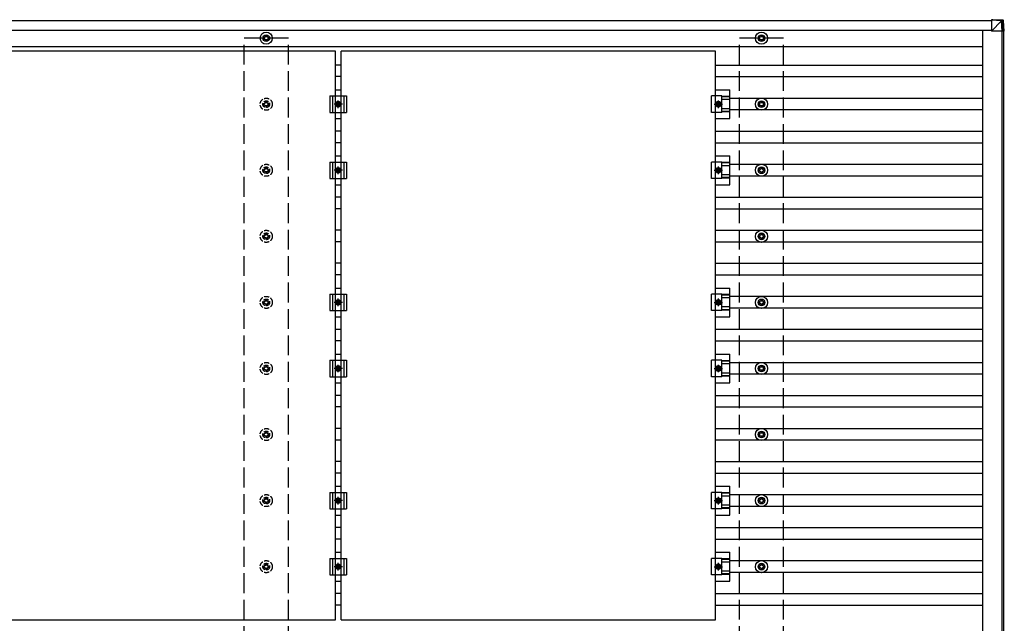
# Model space of a CAD drawing. Units: millimetres. Extents: x 0 to 25230, y 0 to 17820.
# Drawn here: x 13167 to 16150, y 8652 to 10479 of the extents above; entities that cross this region are included whole.
import ezdxf

# ---------------------------------------------------------------- set-up
doc = ezdxf.new("R2010")
doc.units = ezdxf.units.MM
doc.linetypes.add('YCENTER_1', pattern=[13, 10, -1, 1, -1])
doc.linetypes.add('YHIDDEN_1', pattern=[4, 3, -1])
doc.layers.add('YKK_13', color=4, linetype='Continuous', lineweight=30)
doc.layers.add('YKK_A1', color=4, linetype='Continuous', lineweight=30)

msp = doc.modelspace()

# ---------------------------------------------------------------- linework, layer by layer
at = {"layer": 'YKK_13'}
for p, q in [((16140.8, 10474.9), (16110.4, 10476.8)), ((16115.3, 10478.7), (16110.5, 10478.7)), ((16110.5, 10478.7), (16141, 10476.8)), ((16111, 10476.8), (16111, 10444.4)), ((16111, 10444.4), (16141.5, 10474.8)), ((16145.8, 10476.8), (16115.3, 10478.7)), ((16140.8, 10474.8), (16140.8, 10474.9)), ((16142.8, 10444.4), (16140.9, 10474.9)), ((16141, 10476.8), (16145.8, 10476.8)), ((16142.9, 10475), (16144.7, 10444.4)), ((16147.6, 10475), (16142.9, 10475)), ((16149.6, 10444.4), (16147.6, 10475)), ((16147.6, 10475), (16147.6, 10475)), ((16149.6, 10444.4), (16147.6, 10475)), ((16143.4, 10444.4), (16111, 10444.4)), ((16144.7, 10444.4), (16142.8, 10444.4)), ((16149.6, 10444.4), (16144.7, 10444.4)), ((13904.2, 10424.6), (13908.6, 10424.6)), ((13904.2, 10421.1), (13908.6, 10421.1)), ((13912.5, 10432.9), (13912.5, 10428.5)), ((13912.5, 10417.3), (13912.5, 10412.9)), ((13916, 10432.9), (13916, 10428.5)), ((13916, 10417.3), (13916, 10412.9)), ((13919.8, 10424.6), (13924.2, 10424.6)), ((13919.8, 10421.1), (13924.2, 10421.1)), ((15404.2, 10424.6), (15408.6, 10424.6)), ((15404.2, 10421.1), (15408.6, 10421.1)), ((15412.5, 10432.9), (15412.5, 10428.5)), ((15412.5, 10417.3), (15412.5, 10412.9)), ((15416, 10432.9), (15416, 10428.5)), ((15416, 10417.3), (15416, 10412.9)), ((15419.8, 10424.6), (15424.2, 10424.6)), ((15419.8, 10421.1), (15424.2, 10421.1)), ((14123.7, 10383.9), (12989.7, 10383.9)), ((14123.7, 8661.9), (14123.7, 10383.9)), ((15274.7, 10383.9), (14140.7, 10383.9)), ((14140.7, 8661.9), (14140.7, 10383.9)), ((15274.7, 8661.9), (15274.7, 10383.9)), ((14123.7, 10266.5), (14140.7, 10266.5)), ((15274.7, 10266.5), (15318.2, 10266.5)), ((15318.2, 10179.2), (15318.2, 10266.5)), ((14107.2, 10247.9), (14157.2, 10247.9)), ((14107.2, 10247.9), (14107.2, 10197.9)), ((14115.2, 10247.9), (14115.2, 10197.9)), ((14128.5, 10229.4), (14124.7, 10222.9)), ((14136, 10229.4), (14128.5, 10229.4)), ((14139.7, 10222.9), (14136, 10229.4)), ((14149.2, 10247.9), (14149.2, 10197.9)), ((14157.2, 10247.9), (14157.2, 10197.9)), ((15294, 10247.9), (15262.7, 10247.9)), ((15262.7, 10197.9), (15262.7, 10247.9)), ((15279.5, 10229.4), (15275.7, 10222.9)), ((15287, 10229.4), (15279.5, 10229.4)), ((15290.7, 10222.9), (15287, 10229.4)), ((15294, 10197.9), (15294, 10247.9)), ((15318.2, 10246.4), (15294, 10246.4)), ((15318.2, 10245), (15294, 10245)), ((15318.2, 10236.8), (15294, 10236.8)), ((15412.5, 10232.9), (15412.5, 10228.5)), ((15416, 10232.9), (15416, 10228.5)), ((14124.7, 10222.9), (14128.5, 10216.4)), ((14128.5, 10216.4), (14136, 10216.4)), ((14136, 10216.4), (14139.7, 10222.9)), ((15275.7, 10222.9), (15279.5, 10216.4)), ((15279.5, 10216.4), (15287, 10216.4)), ((15287, 10216.4), (15290.7, 10222.9)), ((15318.2, 10209), (15294, 10209)), ((15318.2, 10200.8), (15294, 10200.8)), ((15318.2, 10199.4), (15294, 10199.4)), ((15404.2, 10224.6), (15408.6, 10224.6)), ((15404.2, 10221.1), (15408.6, 10221.1)), ((15412.5, 10217.3), (15412.5, 10212.9)), ((15416, 10217.3), (15416, 10212.9)), ((15419.8, 10224.6), (15424.2, 10224.6)), ((15419.8, 10221.1), (15424.2, 10221.1)), ((14107.2, 10197.9), (14157.2, 10197.9)), ((14123.7, 10179.2), (14140.7, 10179.2)), ((15294, 10197.9), (15262.7, 10197.9)), ((15274.7, 10179.2), (15318.2, 10179.2)), ((14123.7, 10066.5), (14140.7, 10066.5)), ((15274.7, 10066.5), (15318.2, 10066.5)), ((15318.2, 9979.2), (15318.2, 10066.5)), ((14107.2, 10047.9), (14157.2, 10047.9)), ((14107.2, 10047.9), (14107.2, 9997.9)), ((14115.2, 10047.9), (14115.2, 9997.9)), ((14128.5, 10029.4), (14124.7, 10022.9)), ((14124.7, 10022.9), (14128.5, 10016.4)), ((14136, 10029.4), (14128.5, 10029.4)), ((14139.7, 10022.9), (14136, 10029.4)), ((14136, 10016.4), (14139.7, 10022.9)), ((14149.2, 10047.9), (14149.2, 9997.9)), ((14157.2, 10047.9), (14157.2, 9997.9)), ((15294, 10047.9), (15262.7, 10047.9)), ((15262.7, 9997.9), (15262.7, 10047.9)), ((15279.5, 10029.4), (15275.7, 10022.9)), ((15275.7, 10022.9), (15279.5, 10016.4)), ((15287, 10029.4), (15279.5, 10029.4)), ((15290.7, 10022.9), (15287, 10029.4)), ((15287, 10016.4), (15290.7, 10022.9)), ((15294, 9997.9), (15294, 10047.9)), ((15318.2, 10046.4), (15294, 10046.4)), ((15318.2, 10045), (15294, 10045)), ((15318.2, 10036.8), (15294, 10036.8)), ((15404.2, 10024.6), (15408.6, 10024.6)), ((15404.2, 10021.1), (15408.6, 10021.1)), ((15412.5, 10032.9), (15412.5, 10028.5)), ((15416, 10032.9), (15416, 10028.5)), ((15419.8, 10024.6), (15424.2, 10024.6)), ((15419.8, 10021.1), (15424.2, 10021.1)), ((14107.2, 9997.9), (14157.2, 9997.9)), ((14128.5, 10016.4), (14136, 10016.4)), ((15294, 9997.9), (15262.7, 9997.9)), ((15279.5, 10016.4), (15287, 10016.4)), ((15318.2, 10009), (15294, 10009)), ((15318.2, 10000.8), (15294, 10000.8)), ((15318.2, 9999.4), (15294, 9999.4)), ((15412.5, 10017.3), (15412.5, 10012.9)), ((15416, 10017.3), (15416, 10012.9)), ((14123.7, 9979.2), (14140.7, 9979.2)), ((15274.7, 9979.2), (15318.2, 9979.2)), ((15404.2, 9824.6), (15408.6, 9824.6)), ((15404.2, 9821.1), (15408.6, 9821.1)), ((15412.5, 9832.9), (15412.5, 9828.5)), ((15412.5, 9817.3), (15412.5, 9812.9)), ((15416, 9832.9), (15416, 9828.5)), ((15416, 9817.3), (15416, 9812.9)), ((15419.8, 9824.6), (15424.2, 9824.6)), ((15419.8, 9821.1), (15424.2, 9821.1)), ((14123.7, 9666.5), (14140.7, 9666.5)), ((15274.7, 9666.5), (15318.2, 9666.5)), ((15318.2, 9579.2), (15318.2, 9666.5)), ((14107.2, 9647.9), (14157.2, 9647.9)), ((14107.2, 9647.9), (14107.2, 9597.9)), ((14115.2, 9647.9), (14115.2, 9597.9)), ((14149.2, 9647.9), (14149.2, 9597.9)), ((14157.2, 9647.9), (14157.2, 9597.9)), ((15294, 9647.9), (15262.7, 9647.9)), ((15262.7, 9597.9), (15262.7, 9647.9)), ((15294, 9597.9), (15294, 9647.9)), ((15318.2, 9646.4), (15294, 9646.4)), ((15318.2, 9645), (15294, 9645)), ((15318.2, 9636.8), (15294, 9636.8)), ((15412.5, 9632.9), (15412.5, 9628.5)), ((15416, 9632.9), (15416, 9628.5)), ((14128.5, 9629.4), (14124.7, 9622.9)), ((14124.7, 9622.9), (14128.5, 9616.4)), ((14136, 9629.4), (14128.5, 9629.4)), ((14128.5, 9616.4), (14136, 9616.4)), ((14139.7, 9622.9), (14136, 9629.4)), ((14136, 9616.4), (14139.7, 9622.9)), ((15279.5, 9629.4), (15275.7, 9622.9)), ((15275.7, 9622.9), (15279.5, 9616.4)), ((15287, 9629.4), (15279.5, 9629.4)), ((15279.5, 9616.4), (15287, 9616.4)), ((15290.7, 9622.9), (15287, 9629.4)), ((15287, 9616.4), (15290.7, 9622.9)), ((15318.2, 9609), (15294, 9609)), ((15404.2, 9624.6), (15408.6, 9624.6)), ((15404.2, 9621.1), (15408.6, 9621.1)), ((15412.5, 9617.3), (15412.5, 9612.9)), ((15416, 9617.3), (15416, 9612.9)), ((15419.8, 9624.6), (15424.2, 9624.6)), ((15419.8, 9621.1), (15424.2, 9621.1)), ((14107.2, 9597.9), (14157.2, 9597.9)), ((14123.7, 9579.2), (14140.7, 9579.2)), ((15294, 9597.9), (15262.7, 9597.9)), ((15274.7, 9579.2), (15318.2, 9579.2)), ((15318.2, 9600.8), (15294, 9600.8)), ((15318.2, 9599.4), (15294, 9599.4)), ((14123.7, 9466.5), (14140.7, 9466.5)), ((15274.7, 9466.5), (15318.2, 9466.5)), ((15318.2, 9379.2), (15318.2, 9466.5)), ((14107.2, 9447.9), (14157.2, 9447.9)), ((14107.2, 9447.9), (14107.2, 9397.9)), ((14115.2, 9447.9), (14115.2, 9397.9)), ((14128.5, 9429.4), (14124.7, 9422.9)), ((14136, 9429.4), (14128.5, 9429.4)), ((14139.7, 9422.9), (14136, 9429.4)), ((14149.2, 9447.9), (14149.2, 9397.9)), ((14157.2, 9447.9), (14157.2, 9397.9)), ((15294, 9447.9), (15262.7, 9447.9)), ((15262.7, 9397.9), (15262.7, 9447.9)), ((15279.5, 9429.4), (15275.7, 9422.9)), ((15287, 9429.4), (15279.5, 9429.4)), ((15290.7, 9422.9), (15287, 9429.4)), ((15294, 9397.9), (15294, 9447.9)), ((15318.2, 9446.4), (15294, 9446.4)), ((15318.2, 9445), (15294, 9445)), ((15318.2, 9436.8), (15294, 9436.8)), ((15404.2, 9424.6), (15408.6, 9424.6)), ((15412.5, 9432.9), (15412.5, 9428.5)), ((15416, 9432.9), (15416, 9428.5)), ((15419.8, 9424.6), (15424.2, 9424.6)), ((14107.2, 9397.9), (14157.2, 9397.9)), ((14124.7, 9422.9), (14128.5, 9416.4)), ((14128.5, 9416.4), (14136, 9416.4)), ((14136, 9416.4), (14139.7, 9422.9)), ((15294, 9397.9), (15262.7, 9397.9)), ((15275.7, 9422.9), (15279.5, 9416.4)), ((15279.5, 9416.4), (15287, 9416.4)), ((15287, 9416.4), (15290.7, 9422.9)), ((15318.2, 9409), (15294, 9409)), ((15318.2, 9400.8), (15294, 9400.8)), ((15318.2, 9399.4), (15294, 9399.4)), ((15404.2, 9421.1), (15408.6, 9421.1)), ((15412.5, 9417.3), (15412.5, 9412.9)), ((15416, 9417.3), (15416, 9412.9)), ((15419.8, 9421.1), (15424.2, 9421.1)), ((14123.7, 9379.2), (14140.7, 9379.2)), ((15274.7, 9379.2), (15318.2, 9379.2)), ((15404.2, 9224.6), (15408.6, 9224.6)), ((15404.2, 9221.1), (15408.6, 9221.1)), ((15412.5, 9232.9), (15412.5, 9228.5)), ((15412.5, 9217.3), (15412.5, 9212.9)), ((15416, 9232.9), (15416, 9228.5)), ((15416, 9217.3), (15416, 9212.9)), ((15419.8, 9224.6), (15424.2, 9224.6)), ((15419.8, 9221.1), (15424.2, 9221.1)), ((14123.7, 9066.5), (14140.7, 9066.5)), ((15274.7, 9066.5), (15318.2, 9066.5)), ((15318.2, 8979.2), (15318.2, 9066.5)), ((14107.2, 9047.9), (14157.2, 9047.9)), ((14107.2, 9047.9), (14107.2, 8997.9)), ((14115.2, 9047.9), (14115.2, 8997.9)), ((14149.2, 9047.9), (14149.2, 8997.9)), ((14157.2, 9047.9), (14157.2, 8997.9)), ((15294, 9047.9), (15262.7, 9047.9)), ((15262.7, 8997.9), (15262.7, 9047.9)), ((15294, 8997.9), (15294, 9047.9)), ((15318.2, 9046.4), (15294, 9046.4)), ((15318.2, 9045), (15294, 9045)), ((15318.2, 9036.8), (15294, 9036.8)), ((14128.5, 9029.4), (14124.7, 9022.9)), ((14124.7, 9022.9), (14128.5, 9016.4)), ((14136, 9029.4), (14128.5, 9029.4)), ((14128.5, 9016.4), (14136, 9016.4)), ((14139.7, 9022.9), (14136, 9029.4)), ((14136, 9016.4), (14139.7, 9022.9)), ((15279.5, 9029.4), (15275.7, 9022.9)), ((15275.7, 9022.9), (15279.5, 9016.4)), ((15287, 9029.4), (15279.5, 9029.4)), ((15279.5, 9016.4), (15287, 9016.4)), ((15290.7, 9022.9), (15287, 9029.4)), ((15287, 9016.4), (15290.7, 9022.9)), ((15318.2, 9009), (15294, 9009)), ((15404.2, 9024.6), (15408.6, 9024.6)), ((15404.2, 9021.1), (15408.6, 9021.1)), ((15412.5, 9032.9), (15412.5, 9028.5)), ((15412.5, 9017.3), (15412.5, 9012.9)), ((15416, 9032.9), (15416, 9028.5)), ((15416, 9017.3), (15416, 9012.9)), ((15419.8, 9024.6), (15424.2, 9024.6)), ((15419.8, 9021.1), (15424.2, 9021.1)), ((14107.2, 8997.9), (14157.2, 8997.9)), ((14123.7, 8979.2), (14140.7, 8979.2)), ((15294, 8997.9), (15262.7, 8997.9)), ((15274.7, 8979.2), (15318.2, 8979.2)), ((15318.2, 9000.8), (15294, 9000.8)), ((15318.2, 8999.4), (15294, 8999.4)), ((14123.7, 8866.5), (14140.7, 8866.5)), ((15274.7, 8866.5), (15318.2, 8866.5)), ((15318.2, 8779.2), (15318.2, 8866.5)), ((14107.2, 8847.9), (14157.2, 8847.9)), ((14107.2, 8847.9), (14107.2, 8797.9)), ((14115.2, 8847.9), (14115.2, 8797.9)), ((14128.5, 8829.4), (14124.7, 8822.9)), ((14136, 8829.4), (14128.5, 8829.4)), ((14139.7, 8822.9), (14136, 8829.4)), ((14149.2, 8847.9), (14149.2, 8797.9)), ((14157.2, 8847.9), (14157.2, 8797.9)), ((15294, 8847.9), (15262.7, 8847.9)), ((15262.7, 8797.9), (15262.7, 8847.9)), ((15279.5, 8829.4), (15275.7, 8822.9)), ((15287, 8829.4), (15279.5, 8829.4)), ((15290.7, 8822.9), (15287, 8829.4)), ((15294, 8797.9), (15294, 8847.9)), ((15318.2, 8846.4), (15294, 8846.4)), ((15318.2, 8845), (15294, 8845)), ((15318.2, 8836.8), (15294, 8836.8)), ((15412.5, 8832.9), (15412.5, 8828.5)), ((15416, 8832.9), (15416, 8828.5)), ((14107.2, 8797.9), (14157.2, 8797.9)), ((14124.7, 8822.9), (14128.5, 8816.4)), ((14128.5, 8816.4), (14136, 8816.4)), ((14136, 8816.4), (14139.7, 8822.9)), ((15294, 8797.9), (15262.7, 8797.9)), ((15275.7, 8822.9), (15279.5, 8816.4)), ((15279.5, 8816.4), (15287, 8816.4)), ((15287, 8816.4), (15290.7, 8822.9)), ((15318.2, 8809), (15294, 8809)), ((15318.2, 8800.8), (15294, 8800.8)), ((15318.2, 8799.4), (15294, 8799.4)), ((15404.2, 8824.6), (15408.6, 8824.6)), ((15404.2, 8821.1), (15408.6, 8821.1)), ((15412.5, 8817.3), (15412.5, 8812.9)), ((15416, 8817.3), (15416, 8812.9)), ((15419.8, 8824.6), (15424.2, 8824.6)), ((15419.8, 8821.1), (15424.2, 8821.1)), ((14123.7, 8779.2), (14140.7, 8779.2)), ((15274.7, 8779.2), (15318.2, 8779.2)), ((12989.7, 8661.9), (14123.7, 8661.9)), ((14140.7, 8661.9), (15274.7, 8661.9))]:
    msp.add_line(p, q, dxfattribs=at)
at = {"layer": 'YKK_13', "linetype": 'YHIDDEN_1', "ltscale": 5}
for p, q in [((13912.5, 10232.9), (13912.5, 10228.5)), ((13916, 10232.9), (13916, 10228.5)), ((13904.2, 10224.6), (13908.6, 10224.6)), ((13904.2, 10221.1), (13908.6, 10221.1)), ((13912.5, 10217.3), (13912.5, 10212.9)), ((13916, 10217.3), (13916, 10212.9)), ((13919.8, 10224.6), (13924.2, 10224.6)), ((13919.8, 10221.1), (13924.2, 10221.1)), ((13904.2, 10024.6), (13908.6, 10024.6)), ((13904.2, 10021.1), (13908.6, 10021.1)), ((13912.5, 10032.9), (13912.5, 10028.5)), ((13916, 10032.9), (13916, 10028.5)), ((13919.8, 10024.6), (13924.2, 10024.6)), ((13919.8, 10021.1), (13924.2, 10021.1)), ((13912.5, 10017.3), (13912.5, 10012.9)), ((13916, 10017.3), (13916, 10012.9)), ((13904.2, 9824.6), (13908.6, 9824.6)), ((13904.2, 9821.1), (13908.6, 9821.1)), ((13912.5, 9832.9), (13912.5, 9828.5)), ((13912.5, 9817.3), (13912.5, 9812.9)), ((13916, 9832.9), (13916, 9828.5)), ((13916, 9817.3), (13916, 9812.9)), ((13919.8, 9824.6), (13924.2, 9824.6)), ((13919.8, 9821.1), (13924.2, 9821.1)), ((13912.5, 9632.9), (13912.5, 9628.5)), ((13916, 9632.9), (13916, 9628.5)), ((13904.2, 9624.6), (13908.6, 9624.6)), ((13904.2, 9621.1), (13908.6, 9621.1)), ((13912.5, 9617.3), (13912.5, 9612.9)), ((13916, 9617.3), (13916, 9612.9)), ((13919.8, 9624.6), (13924.2, 9624.6)), ((13919.8, 9621.1), (13924.2, 9621.1)), ((13904.2, 9424.6), (13908.6, 9424.6)), ((13912.5, 9432.9), (13912.5, 9428.5)), ((13916, 9432.9), (13916, 9428.5)), ((13919.8, 9424.6), (13924.2, 9424.6)), ((13904.2, 9421.1), (13908.6, 9421.1)), ((13912.5, 9417.3), (13912.5, 9412.9)), ((13916, 9417.3), (13916, 9412.9)), ((13919.8, 9421.1), (13924.2, 9421.1)), ((13904.2, 9224.6), (13908.6, 9224.6)), ((13904.2, 9221.1), (13908.6, 9221.1)), ((13912.5, 9232.9), (13912.5, 9228.5)), ((13912.5, 9217.3), (13912.5, 9212.9)), ((13916, 9232.9), (13916, 9228.5)), ((13916, 9217.3), (13916, 9212.9)), ((13919.8, 9224.6), (13924.2, 9224.6)), ((13919.8, 9221.1), (13924.2, 9221.1)), ((13904.2, 9024.6), (13908.6, 9024.6)), ((13904.2, 9021.1), (13908.6, 9021.1)), ((13912.5, 9032.9), (13912.5, 9028.5)), ((13912.5, 9017.3), (13912.5, 9012.9)), ((13916, 9032.9), (13916, 9028.5)), ((13916, 9017.3), (13916, 9012.9)), ((13919.8, 9024.6), (13924.2, 9024.6)), ((13919.8, 9021.1), (13924.2, 9021.1)), ((13912.5, 8832.9), (13912.5, 8828.5)), ((13916, 8832.9), (13916, 8828.5)), ((13904.2, 8824.6), (13908.6, 8824.6)), ((13904.2, 8821.1), (13908.6, 8821.1)), ((13912.5, 8817.3), (13912.5, 8812.9)), ((13916, 8817.3), (13916, 8812.9)), ((13919.8, 8824.6), (13924.2, 8824.6)), ((13919.8, 8821.1), (13924.2, 8821.1))]:
    msp.add_line(p, q, dxfattribs=at)
at = {"layer": 'YKK_13', "linetype": 'YCENTER_1'}
for p, q in [((14132.2, 10211.4), (14132.2, 10234.4)), ((15283.2, 10234.4), (15283.2, 10211.4)), ((14144.7, 10222.9), (14119.7, 10222.9)), ((15270.7, 10222.9), (15295.7, 10222.9)), ((14144.7, 10022.9), (14119.7, 10022.9)), ((14132.2, 10011.4), (14132.2, 10034.4)), ((15270.7, 10022.9), (15295.7, 10022.9)), ((15283.2, 10034.4), (15283.2, 10011.4)), ((14132.2, 9611.4), (14132.2, 9634.4)), ((15283.2, 9634.4), (15283.2, 9611.4)), ((14144.7, 9622.9), (14119.7, 9622.9)), ((15270.7, 9622.9), (15295.7, 9622.9)), ((14132.2, 9411.4), (14132.2, 9434.4)), ((15283.2, 9434.4), (15283.2, 9411.4)), ((14144.7, 9422.9), (14119.7, 9422.9)), ((15270.7, 9422.9), (15295.7, 9422.9)), ((14144.7, 9022.9), (14119.7, 9022.9)), ((14132.2, 9011.4), (14132.2, 9034.4)), ((15270.7, 9022.9), (15295.7, 9022.9)), ((15283.2, 9034.4), (15283.2, 9011.4)), ((14132.2, 8811.4), (14132.2, 8834.4)), ((15283.2, 8834.4), (15283.2, 8811.4)), ((14144.7, 8822.9), (14119.7, 8822.9)), ((15270.7, 8822.9), (15295.7, 8822.9))]:
    msp.add_line(p, q, dxfattribs=at)
at = {"layer": 'YKK_13'}
for centre, radius in [((13914.2, 10422.9), 18.3), ((15414.2, 10422.9), 18.3), ((13914.2, 10422.9), 10.2), ((13914.2, 10422.9), 5.85), ((13914.2, 10422.9), 5.25), ((15414.2, 10422.9), 10.2), ((15414.2, 10422.9), 5.85), ((15414.2, 10422.9), 5.25), ((14132.2, 10222.9), 8.5), ((14132.2, 10222.9), 6.5), ((15283.2, 10222.9), 8.5), ((15283.2, 10222.9), 6.5), ((15414.2, 10222.9), 18.3), ((15414.2, 10222.9), 10.2), ((15414.2, 10222.9), 5.85), ((14132.2, 10222.9), 4), ((15283.2, 10222.9), 4), ((15414.2, 10222.9), 5.25), ((14132.2, 10022.9), 8.5), ((14132.2, 10022.9), 6.5), ((14132.2, 10022.9), 4), ((15283.2, 10022.9), 8.5), ((15283.2, 10022.9), 6.5), ((15283.2, 10022.9), 4), ((15414.2, 10022.9), 18.3), ((15414.2, 10022.9), 10.2), ((15414.2, 10022.9), 5.85), ((15414.2, 10022.9), 5.25), ((15414.2, 9822.9), 18.3), ((15414.2, 9822.9), 10.2), ((15414.2, 9822.9), 5.85), ((15414.2, 9822.9), 5.25), ((15414.2, 9622.9), 18.3), ((15414.2, 9622.9), 10.2), ((14132.2, 9622.9), 8.5), ((14132.2, 9622.9), 6.5), ((14132.2, 9622.9), 4), ((15283.2, 9622.9), 8.5), ((15283.2, 9622.9), 6.5), ((15283.2, 9622.9), 4), ((15414.2, 9622.9), 5.85), ((15414.2, 9622.9), 5.25), ((14132.2, 9422.9), 8.5), ((14132.2, 9422.9), 6.5), ((14132.2, 9422.9), 4), ((15283.2, 9422.9), 8.5), ((15283.2, 9422.9), 6.5), ((15283.2, 9422.9), 4), ((15414.2, 9422.9), 18.3), ((15414.2, 9422.9), 10.2), ((15414.2, 9422.9), 5.85), ((15414.2, 9422.9), 5.25), ((15414.2, 9222.9), 18.3), ((15414.2, 9222.9), 10.2), ((15414.2, 9222.9), 5.85), ((15414.2, 9222.9), 5.25), ((15414.2, 9022.9), 18.3), ((14132.2, 9022.9), 8.5), ((14132.2, 9022.9), 6.5), ((14132.2, 9022.9), 4), ((15283.2, 9022.9), 8.5), ((15283.2, 9022.9), 6.5), ((15283.2, 9022.9), 4), ((15414.2, 9022.9), 10.2), ((15414.2, 9022.9), 5.85), ((15414.2, 9022.9), 5.25), ((14132.2, 8822.9), 8.5), ((14132.2, 8822.9), 6.5), ((15283.2, 8822.9), 8.5), ((15283.2, 8822.9), 6.5), ((15414.2, 8822.9), 18.3), ((15414.2, 8822.9), 10.2), ((15414.2, 8822.9), 5.85), ((15414.2, 8822.9), 5.25), ((14132.2, 8822.9), 4), ((15283.2, 8822.9), 4)]:
    msp.add_circle(centre, radius, dxfattribs=at)
at = {"layer": 'YKK_13', "linetype": 'YHIDDEN_1', "ltscale": 5}
for centre, radius in [((13914.2, 10222.9), 18.3), ((13914.2, 10222.9), 10.2), ((13914.2, 10222.9), 5.85), ((13914.2, 10222.9), 5.25), ((13914.2, 10022.9), 18.3), ((13914.2, 10022.9), 10.2), ((13914.2, 10022.9), 5.85), ((13914.2, 10022.9), 5.25), ((13914.2, 9822.9), 18.3), ((13914.2, 9822.9), 10.2), ((13914.2, 9822.9), 5.85), ((13914.2, 9822.9), 5.25), ((13914.2, 9622.9), 18.3), ((13914.2, 9622.9), 10.2), ((13914.2, 9622.9), 5.85), ((13914.2, 9622.9), 5.25), ((13914.2, 9422.9), 18.3), ((13914.2, 9422.9), 10.2), ((13914.2, 9422.9), 5.85), ((13914.2, 9422.9), 5.25), ((13914.2, 9222.9), 18.3), ((13914.2, 9222.9), 10.2), ((13914.2, 9222.9), 5.85), ((13914.2, 9222.9), 5.25), ((13914.2, 9022.9), 18.3), ((13914.2, 9022.9), 10.2), ((13914.2, 9022.9), 5.85), ((13914.2, 9022.9), 5.25), ((13914.2, 8822.9), 18.3), ((13914.2, 8822.9), 10.2), ((13914.2, 8822.9), 5.85), ((13914.2, 8822.9), 5.25)]:
    msp.add_circle(centre, radius, dxfattribs=at)
at = {"layer": 'YKK_13'}
for centre, radius, start, end in [((16153.7, 10474.6), 12.9, 170.0868, 178.5258), ((16141.9, 10464.6), 10.4, 84.8066, 96.1618), ((16140.9, 10474.8), 2, 3.4841, 86.4841)]:
    msp.add_arc(centre, radius, start, end, dxfattribs=at)
for centre, major_axis, ratio, start_param, end_param in [((16110.5, 10476.7), (0, 2), 0.033268, 0, 1.518534), ((16143, 10438.8), (-2.1, 36.1), 0.055348, 0.000082, 0.049149), ((16140.9, 10474.8), (2, 0.12), 0.02656, 0.033298, 1.551832), ((16145.6, 10474.8), (-0.56, 1.92), 0.998105, 4.489873, 5.938497)]:
    msp.add_ellipse(centre, major_axis=major_axis, ratio=ratio, start_param=start_param, end_param=end_param, dxfattribs=at)
at = {"layer": 'YKK_A1'}
for p, q in [((16111, 10474.9), (10219.7, 10474.9)), ((16111, 10445.9), (10219.6, 10445.9)), ((16083.8, 10445.9), (16083.8, 6799.9)), ((16142.6, 6802.2), (16142.6, 10444.4)), ((16147.2, 10444.4), (16147.2, 6802.2)), ((16083.8, 10396.4), (10244.4, 10396.4)), ((14140.7, 10341.3), (14123.7, 10341.3)), ((16083.8, 10340.4), (15274.7, 10340.4)), ((14140.7, 10306.3), (14123.7, 10306.3)), ((16083.8, 10305.4), (15274.7, 10305.4)), ((16083.8, 10240.4), (15318.2, 10240.4)), ((16083.8, 10205.4), (15318.2, 10205.4)), ((14140.7, 10141.3), (14123.7, 10141.3)), ((16083.8, 10140.4), (15274.7, 10140.4)), ((14140.7, 10106.3), (14123.7, 10106.3)), ((16083.8, 10105.4), (15274.7, 10105.4)), ((16083.8, 10040.4), (15318.2, 10040.4)), ((16083.8, 10005.4), (15318.2, 10005.4)), ((14140.7, 9941.3), (14123.7, 9941.3)), ((16083.8, 9940.4), (15274.7, 9940.4)), ((14140.7, 9906.3), (14123.7, 9906.3)), ((16083.8, 9905.4), (15274.7, 9905.4)), ((14140.7, 9841.3), (14123.7, 9841.3)), ((16083.8, 9840.4), (15274.7, 9840.4)), ((14140.7, 9806.3), (14123.7, 9806.3)), ((16083.8, 9805.4), (15274.7, 9805.4)), ((14140.7, 9741.3), (14123.7, 9741.3)), ((16083.8, 9740.4), (15274.7, 9740.4)), ((14140.7, 9706.3), (14123.7, 9706.3)), ((16083.8, 9705.4), (15274.7, 9705.4)), ((16083.8, 9640.4), (15318.2, 9640.4)), ((16083.8, 9605.4), (15318.2, 9605.4)), ((14140.7, 9541.3), (14123.7, 9541.3)), ((16083.8, 9540.4), (15274.7, 9540.4)), ((14140.7, 9506.3), (14123.7, 9506.3)), ((16083.8, 9505.4), (15274.7, 9505.4)), ((16083.8, 9440.4), (15318.2, 9440.4)), ((16083.8, 9405.4), (15318.2, 9405.4)), ((14140.7, 9341.3), (14123.7, 9341.3)), ((16083.8, 9340.4), (15274.7, 9340.4)), ((14140.7, 9306.3), (14123.7, 9306.3)), ((16083.8, 9305.4), (15274.7, 9305.4)), ((14140.7, 9241.3), (14123.7, 9241.3)), ((16083.8, 9240.4), (15274.7, 9240.4)), ((14140.7, 9206.3), (14123.7, 9206.3)), ((16083.8, 9205.4), (15274.7, 9205.4)), ((14140.7, 9141.3), (14123.7, 9141.3)), ((16083.8, 9140.4), (15274.7, 9140.4)), ((14140.7, 9106.3), (14123.7, 9106.3)), ((16083.8, 9105.4), (15274.7, 9105.4)), ((16083.8, 9040.4), (15318.2, 9040.4)), ((16083.8, 9005.4), (15318.2, 9005.4)), ((14140.7, 8941.3), (14123.7, 8941.3)), ((16083.8, 8940.4), (15274.7, 8940.4)), ((14140.7, 8906.3), (14123.7, 8906.3)), ((16083.8, 8905.4), (15274.7, 8905.4)), ((16083.8, 8840.4), (15318.2, 8840.4)), ((16083.8, 8805.4), (15318.2, 8805.4)), ((14140.7, 8741.3), (14123.7, 8741.3)), ((16083.8, 8740.4), (15274.7, 8740.4)), ((14140.7, 8706.3), (14123.7, 8706.3)), ((16083.8, 8705.4), (15274.7, 8705.4))]:
    msp.add_line(p, q, dxfattribs=at)
at = {"layer": 'YKK_A1', "linetype": 'YHIDDEN_1', "ltscale": 20}
for p, q in [((13847.2, 6822.9), (13847.2, 10422.9)), ((13981.2, 10422.9), (13847.2, 10422.9)), ((13981.2, 6822.9), (13981.2, 10422.9)), ((15347.2, 6822.9), (15347.2, 10422.9)), ((15481.2, 10422.9), (15347.2, 10422.9)), ((15481.2, 6822.9), (15481.2, 10422.9))]:
    msp.add_line(p, q, dxfattribs=at)

doc.saveas('drawing.dxf')
